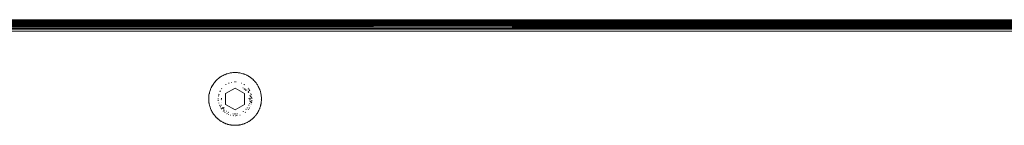
# Model space of a CAD drawing. Units: millimetres. Extents: x -4534 to 4839, y -3372 to 3958.
# Drawn here: x 623 to 884, y 2376 to 2404 of the extents above; entities that cross this region are included whole.
import ezdxf

# ---------------------------------------------------------------- set-up
doc = ezdxf.new("R2010")
doc.units = ezdxf.units.MM
doc.layers.add('Toestel 2D', color=7, linetype='Continuous', lineweight=20)

# ---------------------------------------------------------------- blocks, each defined once
blk = doc.blocks.new('1754_')
at = {"color": 0}
for p, q in [((68.537, 36.696), (110.213, 36.693)), ((97.521, 36.689), (68.538, 36.691)), ((68.54, 36.687), (97.521, 36.689)), ((68.54, 36.687), (102.365, 36.682)), ((102.365, 36.682), (68.543, 36.678)), ((100.787, 36.673), (68.543, 36.678)), ((100.787, 36.673), (68.544, 36.674)), ((68.544, 36.674), (133.023, 36.656)), ((95.811, 36.654), (68.55, 36.656)), ((68.551, 36.652), (95.811, 36.654)), ((68.551, 36.652), (133.013, 36.626)), ((75.289, 36.607), (68.567, 36.607)), ((68.567, 36.604), (75.289, 36.607)), ((68.573, 36.584), (133.001, 36.589)), ((69.45, 36.626), (77.677, 36.623)), ((69.473, 36.559), (133.001, 36.589)), ((69.473, 36.559), (132.999, 36.583)), ((75.289, 36.607), (101.013, 36.615)), ((75.289, 36.607), (133.001, 36.589)), ((75.289, 36.607), (126.367, 36.607)), ((101.013, 36.615), (77.677, 36.623)), ((124.682, 36.623), (77.677, 36.623)), ((133.023, 36.656), (95.811, 36.654)), ((100.787, 36.653), (95.811, 36.654)), ((110.213, 36.693), (97.521, 36.689)), ((97.521, 36.689), (133.033, 36.686)), ((101.058, 36.676), (100.787, 36.673)), ((101.013, 36.615), (124.682, 36.623)), ((126.367, 36.607), (101.013, 36.615)), ((68.587, 36.546), (101.014, 36.553)), ((132.987, 36.546), (68.587, 36.546)), ((100.787, 36.539), (68.587, 36.546)), ((68.587, 36.546), (84.304, 36.535)), ((68.592, 36.532), (84.304, 36.535)), ((68.602, 36.499), (132.987, 36.546)), ((68.602, 36.499), (132.982, 36.532)), ((68.602, 36.499), (132.972, 36.501)), ((132.959, 36.464), (68.602, 36.499)), ((68.613, 36.468), (132.959, 36.464)), ((132.954, 36.448), (68.613, 36.468)), ((68.619, 36.448), (132.954, 36.448)), ((101.014, 36.553), (69.473, 36.559)), ((132.535, 36.559), (69.473, 36.559)), ((73.587, 36.396), (127.987, 36.396)), ((84.304, 36.535), (100.787, 36.539)), ((100.787, 36.539), (132.987, 36.546)), ((101.014, 36.553), (132.535, 36.559)), ((132.987, 36.546), (101.014, 36.553)), ((80.399, 35.255), (80.371, 35.244)), ((80.405, 35.257), (80.399, 35.255)), ((80.406, 35.253), (80.399, 35.255)), ((80.405, 35.257), (80.425, 35.264)), ((80.405, 35.257), (80.406, 35.253)), ((80.406, 35.253), (80.425, 35.264)), ((80.425, 35.264), (80.428, 35.265)), ((80.426, 35.26), (80.425, 35.264)), ((80.428, 35.265), (80.426, 35.26)), ((80.457, 35.273), (80.428, 35.265)), ((80.486, 35.28), (80.457, 35.273)), ((80.486, 35.28), (80.508, 35.284)), ((80.508, 35.284), (80.516, 35.286)), ((80.529, 35.288), (80.516, 35.286)), ((80.529, 35.288), (80.545, 35.29)), ((80.545, 35.29), (80.55, 35.291)), ((80.551, 35.287), (80.545, 35.29)), ((80.572, 35.293), (80.55, 35.291)), ((80.55, 35.291), (80.551, 35.287)), ((80.572, 35.293), (80.575, 35.293)), ((80.575, 35.293), (80.572, 35.289)), ((80.572, 35.293), (80.572, 35.289)), ((80.593, 35.295), (80.575, 35.293)), ((80.593, 35.295), (80.605, 35.295)), ((80.614, 35.296), (80.605, 35.295)), ((80.635, 35.296), (80.614, 35.296)), ((80.657, 35.296), (80.635, 35.296)), ((80.666, 35.295), (80.657, 35.296)), ((80.666, 35.295), (80.678, 35.295)), ((80.696, 35.293), (80.678, 35.295)), ((80.696, 35.293), (80.699, 35.293)), ((80.696, 35.293), (80.699, 35.289)), ((80.721, 35.291), (80.699, 35.293)), ((80.699, 35.293), (80.699, 35.289)), ((80.721, 35.291), (80.72, 35.287)), ((80.726, 35.29), (80.72, 35.287)), ((80.721, 35.291), (80.726, 35.29)), ((80.726, 35.29), (80.742, 35.288)), ((80.755, 35.286), (80.742, 35.288)), ((80.755, 35.286), (80.763, 35.284)), ((80.785, 35.28), (80.763, 35.284)), ((80.814, 35.273), (80.785, 35.28)), ((80.843, 35.265), (80.814, 35.273)), ((80.843, 35.265), (80.846, 35.264)), ((80.843, 35.265), (80.845, 35.26)), ((80.846, 35.264), (80.845, 35.26)), ((80.866, 35.257), (80.846, 35.264)), ((80.846, 35.264), (80.865, 35.253)), ((80.866, 35.257), (80.865, 35.253)), ((80.872, 35.255), (80.865, 35.253)), ((80.872, 35.255), (80.866, 35.257)), ((80.9, 35.244), (80.872, 35.255)), ((80.05, 34.98), (80.067, 35.005)), ((80.067, 35.005), (80.081, 35.023)), ((80.067, 35.005), (80.084, 35.02)), ((80.081, 35.023), (80.086, 35.029)), ((80.084, 35.02), (80.081, 35.023)), ((80.086, 35.029), (80.084, 35.02)), ((80.105, 35.052), (80.086, 35.029)), ((80.108, 35.056), (80.105, 35.052)), ((80.111, 35.053), (80.105, 35.052)), ((80.108, 35.056), (80.122, 35.072)), ((80.111, 35.053), (80.108, 35.056)), ((80.111, 35.053), (80.122, 35.072)), ((80.122, 35.072), (80.125, 35.075)), ((80.125, 35.069), (80.122, 35.072)), ((80.137, 35.087), (80.125, 35.075)), ((80.125, 35.075), (80.125, 35.069)), ((80.137, 35.087), (80.146, 35.096)), ((80.152, 35.102), (80.146, 35.096)), ((80.155, 35.099), (80.146, 35.096)), ((80.152, 35.102), (80.168, 35.117)), ((80.155, 35.099), (80.152, 35.102)), ((80.155, 35.099), (80.168, 35.117)), ((80.191, 35.137), (80.168, 35.117)), ((80.2, 35.144), (80.191, 35.137)), ((80.2, 35.144), (80.214, 35.155)), ((80.217, 35.157), (80.214, 35.155)), ((80.22, 35.154), (80.214, 35.155)), ((80.217, 35.157), (80.234, 35.17)), ((80.217, 35.157), (80.22, 35.154)), ((80.22, 35.154), (80.234, 35.17)), ((80.234, 35.17), (80.239, 35.173)), ((80.237, 35.166), (80.234, 35.17)), ((80.239, 35.173), (80.237, 35.166)), ((80.252, 35.182), (80.239, 35.173)), ((80.252, 35.182), (80.264, 35.189)), ((80.264, 35.189), (80.27, 35.193)), ((80.272, 35.19), (80.264, 35.189)), ((80.27, 35.193), (80.29, 35.205)), ((80.272, 35.19), (80.27, 35.193)), ((80.29, 35.205), (80.294, 35.207)), ((80.307, 35.214), (80.294, 35.207)), ((80.307, 35.214), (80.314, 35.218)), ((80.314, 35.218), (80.316, 35.219)), ((80.343, 35.232), (80.316, 35.219)), ((80.343, 35.232), (80.365, 35.242)), ((80.365, 35.242), (80.371, 35.244)), ((80.367, 35.238), (80.365, 35.242)), ((80.371, 35.244), (80.367, 35.238)), ((80.462, 35.011), (80.468, 35.014)), ((80.468, 35.014), (80.475, 35.015)), ((80.528, 35.028), (80.541, 35.031)), ((80.608, 35.045), (80.622, 35.045)), ((80.649, 35.045), (80.663, 35.045)), ((80.796, 35.015), (80.803, 35.014)), ((80.803, 35.014), (80.809, 35.011)), ((80.9, 35.244), (80.906, 35.241)), ((80.9, 35.244), (80.904, 35.238)), ((80.906, 35.241), (80.904, 35.238)), ((80.928, 35.232), (80.906, 35.241)), ((80.928, 35.232), (80.945, 35.224)), ((80.955, 35.219), (80.945, 35.224)), ((80.955, 35.219), (80.964, 35.214)), ((80.981, 35.205), (80.964, 35.214)), ((81.001, 35.193), (80.981, 35.205)), ((81.001, 35.193), (80.999, 35.19)), ((81.007, 35.189), (80.999, 35.19)), ((81.001, 35.193), (81.007, 35.189)), ((81.007, 35.189), (81.019, 35.182)), ((81.032, 35.173), (81.019, 35.182)), ((81.032, 35.173), (81.037, 35.17)), ((81.032, 35.173), (81.034, 35.166)), ((81.037, 35.17), (81.034, 35.166)), ((81.054, 35.157), (81.037, 35.17)), ((81.037, 35.17), (81.051, 35.154)), ((81.054, 35.157), (81.051, 35.154)), ((81.057, 35.155), (81.051, 35.154)), ((81.057, 35.155), (81.054, 35.157)), ((81.057, 35.155), (81.071, 35.144)), ((81.08, 35.137), (81.071, 35.144)), ((81.08, 35.137), (81.087, 35.131)), ((81.103, 35.117), (81.087, 35.131)), ((81.103, 35.117), (81.119, 35.102)), ((81.103, 35.117), (81.116, 35.099)), ((81.119, 35.102), (81.116, 35.099)), ((81.125, 35.096), (81.116, 35.099)), ((81.125, 35.096), (81.119, 35.102)), ((81.125, 35.096), (81.134, 35.087)), ((81.146, 35.075), (81.134, 35.087)), ((81.146, 35.075), (81.149, 35.072)), ((81.146, 35.075), (81.146, 35.069)), ((81.149, 35.072), (81.146, 35.069)), ((81.146, 35.069), (81.163, 35.056)), ((81.146, 35.069), (81.16, 35.053)), ((81.163, 35.056), (81.149, 35.072)), ((81.163, 35.056), (81.16, 35.053)), ((81.166, 35.052), (81.16, 35.053)), ((81.166, 35.052), (81.163, 35.056)), ((81.166, 35.052), (81.177, 35.04)), ((81.185, 35.029), (81.177, 35.04)), ((81.185, 35.029), (81.19, 35.023)), ((81.185, 35.029), (81.187, 35.02)), ((81.19, 35.023), (81.187, 35.02)), ((81.204, 35.005), (81.19, 35.023)), ((81.204, 35.005), (81.215, 34.988)), ((79.949, 34.734), (79.954, 34.755)), ((79.949, 34.734), (79.949, 34.731)), ((79.953, 34.733), (79.949, 34.734)), ((79.953, 34.733), (79.949, 34.731)), ((79.953, 34.733), (79.954, 34.755)), ((79.954, 34.755), (79.955, 34.76)), ((79.958, 34.754), (79.954, 34.755)), ((79.959, 34.776), (79.955, 34.76)), ((79.955, 34.76), (79.958, 34.754)), ((79.959, 34.776), (79.963, 34.789)), ((79.965, 34.796), (79.963, 34.789)), ((79.965, 34.796), (79.972, 34.818)), ((79.982, 34.846), (79.972, 34.818)), ((79.986, 34.857), (79.982, 34.846)), ((79.986, 34.857), (79.993, 34.874)), ((79.993, 34.874), (80.003, 34.896)), ((80.003, 34.896), (80.006, 34.902)), ((80.006, 34.894), (80.003, 34.896)), ((80.006, 34.902), (80.008, 34.906)), ((80.006, 34.902), (80.006, 34.894)), ((80.012, 34.915), (80.008, 34.906)), ((80.012, 34.915), (80.017, 34.924)), ((80.017, 34.924), (80.019, 34.929)), ((80.022, 34.934), (80.019, 34.929)), ((80.026, 34.932), (80.019, 34.929)), ((80.022, 34.934), (80.033, 34.952)), ((80.026, 34.932), (80.022, 34.934)), ((80.026, 34.932), (80.033, 34.952)), ((80.033, 34.952), (80.034, 34.955)), ((80.036, 34.95), (80.033, 34.952)), ((80.05, 34.98), (80.034, 34.955)), ((80.034, 34.955), (80.036, 34.95)), ((80.231, 34.787), (80.233, 34.79)), ((80.24, 34.802), (80.246, 34.811)), ((80.275, 34.86), (80.281, 34.869)), ((80.385, 34.74), (80.635, 34.885)), ((80.385, 34.452), (80.385, 34.74)), ((80.389, 34.972), (80.392, 34.975)), ((80.392, 34.975), (80.401, 34.979)), ((80.635, 34.885), (80.885, 34.74)), ((80.842, 34.891), (80.845, 34.889)), ((80.855, 34.885), (80.862, 34.882)), ((80.87, 34.979), (80.879, 34.975)), ((80.873, 34.861), (80.882, 34.854)), ((80.879, 34.975), (80.882, 34.972)), ((80.885, 34.74), (80.885, 34.452)), ((80.891, 34.848), (80.9, 34.842)), ((80.894, 34.867), (80.899, 34.864)), ((80.899, 34.864), (80.904, 34.861)), ((80.91, 34.835), (80.927, 34.823)), ((80.944, 34.833), (80.95, 34.829)), ((80.981, 34.801), (80.989, 34.793)), ((80.981, 34.773), (80.99, 34.764)), ((80.983, 34.88), (80.99, 34.869)), ((80.992, 34.778), (80.997, 34.767)), ((80.999, 34.854), (81.006, 34.842)), ((81.009, 34.773), (81.011, 34.771)), ((81.011, 34.834), (81.018, 34.822)), ((81.021, 34.819), (81.025, 34.811)), ((81.037, 34.735), (81.04, 34.73)), ((81.221, 34.98), (81.215, 34.988)), ((81.221, 34.98), (81.227, 34.97)), ((81.237, 34.955), (81.227, 34.97)), ((81.237, 34.955), (81.235, 34.95)), ((81.238, 34.952), (81.235, 34.95)), ((81.235, 34.95), (81.245, 34.932)), ((81.237, 34.955), (81.238, 34.952)), ((81.249, 34.934), (81.238, 34.952)), ((81.249, 34.934), (81.245, 34.932)), ((81.251, 34.929), (81.245, 34.932)), ((81.251, 34.929), (81.249, 34.934)), ((81.265, 34.902), (81.251, 34.929)), ((81.265, 34.902), (81.264, 34.894)), ((81.268, 34.896), (81.264, 34.894)), ((81.264, 34.894), (81.278, 34.874)), ((81.265, 34.902), (81.268, 34.896)), ((81.278, 34.874), (81.268, 34.896)), ((81.289, 34.846), (81.278, 34.874)), ((81.289, 34.846), (81.293, 34.837)), ((81.293, 34.837), (81.3, 34.816)), ((81.3, 34.816), (81.306, 34.796)), ((81.308, 34.789), (81.306, 34.796)), ((81.308, 34.789), (81.312, 34.776)), ((81.316, 34.76), (81.312, 34.776)), ((81.316, 34.76), (81.313, 34.754)), ((81.317, 34.754), (81.313, 34.754)), ((81.316, 34.76), (81.317, 34.754)), ((81.322, 34.734), (81.317, 34.754)), ((81.322, 34.734), (81.318, 34.733)), ((81.322, 34.731), (81.318, 34.733)), ((81.322, 34.734), (81.322, 34.731)), ((79.936, 34.628), (79.937, 34.637)), ((79.936, 34.628), (79.936, 34.611)), ((79.936, 34.607), (79.936, 34.611)), ((79.936, 34.611), (79.94, 34.607)), ((79.936, 34.585), (79.936, 34.607)), ((79.94, 34.607), (79.936, 34.607)), ((79.94, 34.585), (79.936, 34.581)), ((79.936, 34.581), (79.936, 34.585)), ((79.94, 34.585), (79.936, 34.585)), ((79.936, 34.581), (79.937, 34.551)), ((79.938, 34.649), (79.937, 34.641)), ((79.937, 34.637), (79.937, 34.641)), ((79.938, 34.543), (79.937, 34.551)), ((79.938, 34.649), (79.939, 34.671)), ((79.94, 34.521), (79.938, 34.543)), ((79.943, 34.701), (79.939, 34.671)), ((79.942, 34.5), (79.94, 34.521)), ((79.943, 34.491), (79.942, 34.5)), ((79.949, 34.731), (79.943, 34.701)), ((79.945, 34.479), (79.943, 34.491)), ((79.949, 34.461), (79.945, 34.479)), ((80.187, 34.603), (80.187, 34.617)), ((80.188, 34.549), (80.188, 34.576)), ((80.193, 34.657), (80.193, 34.66)), ((80.196, 34.671), (80.197, 34.674)), ((80.2, 34.495), (80.203, 34.484)), ((80.202, 34.697), (80.203, 34.701)), ((80.205, 34.71), (80.209, 34.723)), ((80.262, 34.497), (80.262, 34.504)), ((80.268, 34.57), (80.271, 34.579)), ((80.277, 34.602), (80.279, 34.612)), ((80.997, 34.613), (81.007, 34.602)), ((81.018, 34.48), (81.016, 34.472)), ((81.02, 34.583), (81.03, 34.566)), ((81.025, 34.687), (81.028, 34.676)), ((81.031, 34.539), (81.03, 34.529)), ((81.032, 34.651), (81.032, 34.645)), ((81.033, 34.638), (81.032, 34.645)), ((81.034, 34.566), (81.035, 34.569)), ((81.035, 34.607), (81.035, 34.614)), ((81.035, 34.607), (81.035, 34.602)), ((81.035, 34.578), (81.035, 34.569)), ((81.048, 34.682), (81.055, 34.667)), ((81.049, 34.534), (81.052, 34.526)), ((81.055, 34.519), (81.06, 34.506)), ((81.058, 34.662), (81.061, 34.655)), ((81.062, 34.723), (81.066, 34.71)), ((81.062, 34.5), (81.064, 34.496)), ((81.067, 34.642), (81.072, 34.632)), ((81.071, 34.495), (81.077, 34.521)), ((81.073, 34.629), (81.076, 34.623)), ((81.079, 34.616), (81.081, 34.613)), ((81.084, 34.617), (81.081, 34.613)), ((81.081, 34.613), (81.084, 34.603)), ((81.083, 34.562), (81.083, 34.549)), ((81.328, 34.701), (81.322, 34.731)), ((81.326, 34.479), (81.323, 34.467)), ((81.327, 34.488), (81.326, 34.479)), ((81.328, 34.491), (81.327, 34.488)), ((81.328, 34.701), (81.329, 34.692)), ((81.329, 34.5), (81.328, 34.491)), ((81.331, 34.671), (81.329, 34.692)), ((81.331, 34.521), (81.329, 34.5)), ((81.331, 34.671), (81.334, 34.641)), ((81.335, 34.611), (81.331, 34.607)), ((81.335, 34.607), (81.331, 34.607)), ((81.335, 34.581), (81.331, 34.585)), ((81.335, 34.585), (81.331, 34.585)), ((81.331, 34.521), (81.334, 34.551)), ((81.335, 34.611), (81.334, 34.641)), ((81.334, 34.551), (81.335, 34.581)), ((81.335, 34.611), (81.335, 34.607)), ((81.335, 34.607), (81.335, 34.585)), ((81.335, 34.585), (81.335, 34.581)), ((79.949, 34.458), (79.949, 34.461)), ((79.953, 34.459), (79.949, 34.461)), ((79.953, 34.459), (79.949, 34.458)), ((79.954, 34.437), (79.949, 34.458)), ((79.958, 34.438), (79.954, 34.437)), ((79.955, 34.432), (79.954, 34.437)), ((79.958, 34.438), (79.955, 34.432)), ((79.959, 34.417), (79.955, 34.432)), ((79.963, 34.403), (79.959, 34.417)), ((79.963, 34.403), (79.972, 34.374)), ((79.982, 34.346), (79.972, 34.374)), ((79.982, 34.346), (79.993, 34.318)), ((80.003, 34.296), (79.993, 34.318)), ((80.006, 34.298), (80.003, 34.296)), ((80.006, 34.29), (80.003, 34.296)), ((80.006, 34.298), (80.006, 34.29)), ((80.006, 34.29), (80.019, 34.264)), ((80.022, 34.259), (80.019, 34.264)), ((80.026, 34.26), (80.019, 34.264)), ((80.026, 34.26), (80.022, 34.259)), ((80.033, 34.24), (80.022, 34.259)), ((80.036, 34.242), (80.033, 34.24)), ((80.034, 34.237), (80.033, 34.24)), ((80.036, 34.242), (80.034, 34.237)), ((80.038, 34.232), (80.034, 34.237)), ((80.044, 34.222), (80.038, 34.232)), ((80.047, 34.217), (80.044, 34.222)), ((80.05, 34.212), (80.047, 34.217)), ((80.056, 34.204), (80.05, 34.212)), ((80.22, 34.43), (80.227, 34.418)), ((80.239, 34.394), (80.244, 34.385)), ((80.258, 34.357), (80.265, 34.345)), ((80.268, 34.423), (80.267, 34.435)), ((80.271, 34.333), (80.274, 34.328)), ((80.274, 34.328), (80.279, 34.322)), ((80.295, 34.334), (80.293, 34.338)), ((80.311, 34.362), (80.305, 34.37)), ((80.316, 34.281), (80.327, 34.273)), ((80.323, 34.346), (80.319, 34.352)), ((80.327, 34.273), (80.319, 34.284)), ((80.323, 34.346), (80.326, 34.343)), ((80.335, 34.365), (80.334, 34.379)), ((80.335, 34.35), (80.335, 34.356)), ((80.339, 34.311), (80.337, 34.32)), ((80.347, 34.275), (80.344, 34.29)), ((80.358, 34.247), (80.369, 34.239)), ((80.635, 34.307), (80.385, 34.452)), ((80.396, 34.275), (80.4, 34.272)), ((80.406, 34.268), (80.4, 34.272)), ((80.452, 34.241), (80.448, 34.243)), ((80.452, 34.241), (80.459, 34.237)), ((80.885, 34.452), (80.635, 34.307)), ((80.852, 34.26), (80.845, 34.256)), ((80.854, 34.261), (80.852, 34.26)), ((80.902, 34.239), (80.912, 34.248)), ((80.922, 34.317), (80.92, 34.315)), ((80.928, 34.323), (80.922, 34.317)), ((80.957, 34.358), (80.953, 34.352)), ((80.96, 34.362), (80.957, 34.358)), ((80.983, 34.311), (80.992, 34.322)), ((80.999, 34.43), (80.997, 34.425)), ((81.002, 34.436), (80.999, 34.43)), ((81.011, 34.355), (81.013, 34.357)), ((81.023, 34.378), (81.025, 34.381)), ((81.036, 34.402), (81.038, 34.406)), ((81.062, 34.455), (81.065, 34.468)), ((81.221, 34.212), (81.206, 34.191)), ((81.221, 34.212), (81.237, 34.237)), ((81.237, 34.237), (81.235, 34.242)), ((81.238, 34.24), (81.235, 34.242)), ((81.238, 34.24), (81.237, 34.237)), ((81.249, 34.259), (81.238, 34.24)), ((81.251, 34.264), (81.245, 34.26)), ((81.249, 34.259), (81.245, 34.26)), ((81.251, 34.264), (81.249, 34.259)), ((81.254, 34.268), (81.251, 34.264)), ((81.254, 34.268), (81.259, 34.277)), ((81.263, 34.286), (81.259, 34.277)), ((81.265, 34.29), (81.263, 34.286)), ((81.277, 34.316), (81.264, 34.298)), ((81.265, 34.29), (81.264, 34.298)), ((81.268, 34.296), (81.264, 34.298)), ((81.268, 34.296), (81.265, 34.29)), ((81.277, 34.316), (81.268, 34.296)), ((81.285, 34.336), (81.277, 34.316)), ((81.288, 34.343), (81.285, 34.336)), ((81.289, 34.346), (81.288, 34.343)), ((81.293, 34.356), (81.289, 34.346)), ((81.299, 34.374), (81.293, 34.356)), ((81.299, 34.374), (81.308, 34.403)), ((81.308, 34.403), (81.312, 34.417)), ((81.316, 34.432), (81.312, 34.417)), ((81.322, 34.458), (81.313, 34.438)), ((81.316, 34.432), (81.313, 34.438)), ((81.317, 34.437), (81.313, 34.438)), ((81.317, 34.437), (81.316, 34.432)), ((81.322, 34.458), (81.317, 34.437)), ((81.322, 34.461), (81.318, 34.459)), ((81.322, 34.458), (81.318, 34.459)), ((81.323, 34.467), (81.322, 34.461)), ((81.322, 34.461), (81.322, 34.458)), ((80.068, 34.186), (80.056, 34.204)), ((80.081, 34.169), (80.068, 34.186)), ((80.084, 34.172), (80.068, 34.186)), ((80.084, 34.172), (80.081, 34.169)), ((80.086, 34.163), (80.081, 34.169)), ((80.084, 34.172), (80.086, 34.163)), ((80.094, 34.153), (80.086, 34.163)), ((80.105, 34.14), (80.094, 34.153)), ((80.108, 34.136), (80.105, 34.14)), ((80.111, 34.139), (80.105, 34.14)), ((80.111, 34.139), (80.108, 34.136)), ((80.122, 34.12), (80.108, 34.136)), ((80.125, 34.123), (80.122, 34.12)), ((80.125, 34.117), (80.122, 34.12)), ((80.125, 34.123), (80.125, 34.117)), ((80.128, 34.114), (80.125, 34.117)), ((80.137, 34.105), (80.128, 34.114)), ((80.146, 34.096), (80.137, 34.105)), ((80.152, 34.09), (80.146, 34.096)), ((80.155, 34.093), (80.146, 34.096)), ((80.155, 34.093), (80.152, 34.09)), ((80.168, 34.075), (80.152, 34.09)), ((80.184, 34.061), (80.168, 34.075)), ((80.188, 34.058), (80.184, 34.061)), ((80.191, 34.056), (80.188, 34.058)), ((80.2, 34.048), (80.191, 34.056)), ((80.214, 34.037), (80.2, 34.048)), ((80.22, 34.038), (80.214, 34.037)), ((80.217, 34.035), (80.214, 34.037)), ((80.22, 34.038), (80.217, 34.035)), ((80.217, 34.035), (80.234, 34.022)), ((80.237, 34.026), (80.234, 34.022)), ((80.239, 34.019), (80.234, 34.022)), ((80.237, 34.026), (80.239, 34.019)), ((80.243, 34.017), (80.239, 34.019)), ((80.243, 34.017), (80.252, 34.01)), ((80.261, 34.005), (80.252, 34.01)), ((80.264, 34.003), (80.261, 34.005)), ((80.27, 33.999), (80.264, 34.003)), ((80.272, 34.002), (80.264, 34.003)), ((80.272, 34.002), (80.27, 33.999)), ((80.29, 33.987), (80.27, 33.999)), ((80.29, 33.987), (80.307, 33.978)), ((80.317, 33.973), (80.307, 33.978)), ((80.317, 33.973), (80.326, 33.968)), ((80.319, 33.972), (80.317, 33.973)), ((80.341, 33.961), (80.326, 33.968)), ((80.343, 33.96), (80.341, 33.961)), ((80.365, 33.95), (80.343, 33.96)), ((80.367, 33.954), (80.343, 33.96)), ((80.367, 33.954), (80.365, 33.95)), ((80.371, 33.948), (80.365, 33.95)), ((80.367, 33.954), (80.371, 33.948)), ((80.414, 34.209), (80.426, 34.201)), ((80.449, 34.187), (80.462, 34.182)), ((80.501, 34.167), (80.509, 34.164)), ((80.509, 34.164), (80.514, 34.164)), ((80.582, 34.2), (80.575, 34.201)), ((80.581, 34.153), (80.595, 34.151)), ((80.582, 34.2), (80.587, 34.199)), ((80.613, 34.197), (80.623, 34.196)), ((80.635, 34.147), (80.649, 34.149)), ((80.658, 34.197), (80.648, 34.196)), ((80.676, 34.152), (80.69, 34.153)), ((80.689, 34.2), (80.684, 34.199)), ((80.696, 34.201), (80.689, 34.2)), ((80.757, 34.164), (80.77, 34.168)), ((80.9, 33.948), (80.904, 33.954)), ((80.906, 33.95), (80.9, 33.948)), ((80.906, 33.95), (80.904, 33.954)), ((80.906, 33.95), (80.925, 33.959)), ((80.925, 33.959), (80.945, 33.968)), ((80.955, 33.973), (80.945, 33.968)), ((80.957, 33.974), (80.955, 33.973)), ((80.957, 33.974), (80.964, 33.978)), ((80.981, 33.987), (80.964, 33.978)), ((80.981, 33.987), (81, 33.999)), ((81.007, 34.003), (80.999, 34.002)), ((81, 33.999), (80.999, 34.002)), ((81.007, 34.003), (81, 33.999)), ((81.01, 34.005), (81.007, 34.003)), ((81.019, 34.01), (81.01, 34.005)), ((81.019, 34.01), (81.028, 34.017)), ((81.032, 34.019), (81.028, 34.017)), ((81.032, 34.019), (81.034, 34.026)), ((81.037, 34.022), (81.032, 34.019)), ((81.037, 34.022), (81.034, 34.026)), ((81.041, 34.026), (81.034, 34.026)), ((81.041, 34.026), (81.037, 34.022)), ((81.054, 34.035), (81.041, 34.026)), ((81.054, 34.035), (81.051, 34.038)), ((81.057, 34.037), (81.051, 34.038)), ((81.057, 34.037), (81.054, 34.035)), ((81.08, 34.056), (81.057, 34.037)), ((81.083, 34.058), (81.08, 34.056)), ((81.083, 34.058), (81.087, 34.061)), ((81.103, 34.075), (81.087, 34.061)), ((81.119, 34.09), (81.103, 34.075)), ((81.125, 34.096), (81.116, 34.093)), ((81.119, 34.09), (81.116, 34.093)), ((81.125, 34.096), (81.119, 34.09)), ((81.134, 34.105), (81.125, 34.096)), ((81.143, 34.114), (81.134, 34.105)), ((81.146, 34.117), (81.143, 34.114)), ((81.146, 34.117), (81.146, 34.123)), ((81.149, 34.12), (81.146, 34.123)), ((81.149, 34.12), (81.146, 34.117)), ((81.149, 34.12), (81.163, 34.136)), ((81.166, 34.14), (81.16, 34.139)), ((81.163, 34.136), (81.16, 34.139)), ((81.166, 34.14), (81.163, 34.136)), ((81.177, 34.153), (81.166, 34.14)), ((81.183, 34.16), (81.177, 34.153)), ((81.185, 34.163), (81.183, 34.16)), ((81.185, 34.163), (81.187, 34.172)), ((81.19, 34.169), (81.185, 34.163)), ((81.19, 34.169), (81.187, 34.172)), ((81.19, 34.169), (81.203, 34.186)), ((81.206, 34.191), (81.203, 34.186)), ((80.375, 33.946), (80.371, 33.948)), ((80.385, 33.942), (80.375, 33.946)), ((80.385, 33.942), (80.394, 33.939)), ((80.399, 33.937), (80.394, 33.939)), ((80.406, 33.939), (80.399, 33.937)), ((80.405, 33.935), (80.399, 33.937)), ((80.406, 33.939), (80.405, 33.935)), ((80.405, 33.935), (80.425, 33.928)), ((80.426, 33.932), (80.425, 33.928)), ((80.428, 33.927), (80.425, 33.928)), ((80.426, 33.932), (80.428, 33.927)), ((80.431, 33.927), (80.428, 33.927)), ((80.431, 33.927), (80.446, 33.922)), ((80.453, 33.92), (80.446, 33.922)), ((80.457, 33.919), (80.453, 33.92)), ((80.46, 33.918), (80.457, 33.919)), ((80.466, 33.917), (80.46, 33.918)), ((80.487, 33.912), (80.466, 33.917)), ((80.508, 33.908), (80.487, 33.912)), ((80.513, 33.907), (80.508, 33.908)), ((80.516, 33.906), (80.513, 33.907)), ((80.52, 33.906), (80.516, 33.906)), ((80.529, 33.904), (80.52, 33.906)), ((80.541, 33.903), (80.529, 33.904)), ((80.545, 33.902), (80.541, 33.903)), ((80.551, 33.905), (80.545, 33.902)), ((80.55, 33.901), (80.545, 33.902)), ((80.551, 33.905), (80.55, 33.901)), ((80.55, 33.901), (80.561, 33.9)), ((80.572, 33.899), (80.561, 33.9)), ((80.572, 33.903), (80.572, 33.899)), ((80.576, 33.898), (80.572, 33.903)), ((80.576, 33.898), (80.572, 33.899)), ((80.579, 33.898), (80.576, 33.898)), ((80.579, 33.898), (80.593, 33.897)), ((80.601, 33.897), (80.593, 33.897)), ((80.605, 33.897), (80.601, 33.897)), ((80.609, 33.897), (80.605, 33.897)), ((80.614, 33.896), (80.609, 33.897)), ((80.614, 33.896), (80.635, 33.896)), ((80.635, 33.896), (80.657, 33.896)), ((80.662, 33.897), (80.657, 33.896)), ((80.666, 33.897), (80.662, 33.897)), ((80.67, 33.897), (80.666, 33.897)), ((80.67, 33.897), (80.678, 33.897)), ((80.692, 33.898), (80.678, 33.897)), ((80.696, 33.899), (80.692, 33.898)), ((80.696, 33.899), (80.699, 33.903)), ((80.699, 33.899), (80.696, 33.899)), ((80.699, 33.899), (80.699, 33.903)), ((80.721, 33.901), (80.699, 33.899)), ((80.721, 33.901), (80.72, 33.905)), ((80.726, 33.902), (80.72, 33.905)), ((80.726, 33.902), (80.721, 33.901)), ((80.73, 33.903), (80.726, 33.902)), ((80.742, 33.904), (80.73, 33.903)), ((80.751, 33.906), (80.742, 33.904)), ((80.755, 33.906), (80.751, 33.906)), ((80.758, 33.907), (80.755, 33.906)), ((80.763, 33.908), (80.758, 33.907)), ((80.784, 33.912), (80.763, 33.908)), ((80.805, 33.917), (80.784, 33.912)), ((80.811, 33.918), (80.805, 33.917)), ((80.814, 33.919), (80.811, 33.918)), ((80.818, 33.92), (80.814, 33.919)), ((80.818, 33.92), (80.825, 33.922)), ((80.825, 33.922), (80.84, 33.927)), ((80.843, 33.927), (80.84, 33.927)), ((80.843, 33.927), (80.845, 33.932)), ((80.846, 33.928), (80.843, 33.927)), ((80.846, 33.928), (80.845, 33.932)), ((80.866, 33.935), (80.846, 33.928)), ((80.866, 33.935), (80.865, 33.939)), ((80.872, 33.937), (80.865, 33.939)), ((80.872, 33.937), (80.866, 33.935)), ((80.875, 33.939), (80.872, 33.937)), ((80.875, 33.939), (80.886, 33.942)), ((80.896, 33.947), (80.886, 33.942)), ((80.9, 33.948), (80.896, 33.947))]:
    blk.add_line(p, q, dxfattribs=at)
blk = doc.blocks.new('VPL-06-1754')
at = {"layer": 'Toestel 2D', "xscale": 10, "yscale": 10, "zscale": 10}
blk.add_blockref('1754_', (-125.95, 2036.99), dxfattribs=at)

msp = doc.modelspace()

# ---------------------------------------------------------------- block references
msp.add_blockref('VPL-06-1754', (0, 0))

doc.saveas('drawing.dxf')
